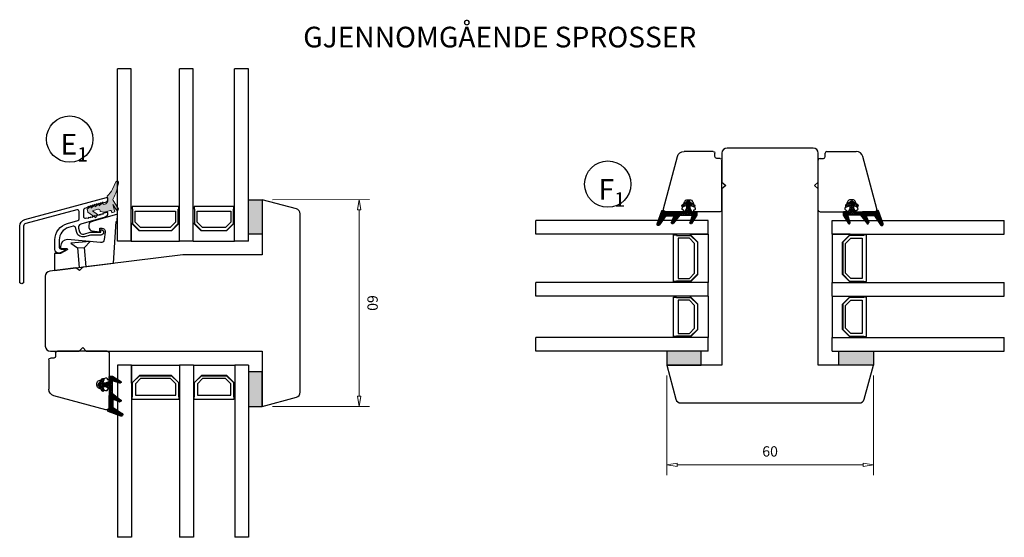
# Model space of a CAD drawing. Units: millimetres. Extents: x -1188 to -474, y -78 to 445.
# Drawn here: x -760 to -474, y -40 to 110 of the extents above; entities that cross this region are included whole.
import ezdxf

# ---------------------------------------------------------------- set-up
doc = ezdxf.new("R2010")
doc.units = ezdxf.units.MM
doc.linetypes.add('AIG_MITTE_2', pattern=[8, 5, -1, 1, -1])
doc.linetypes.add('GEN7A', pattern=[7.5, 5, -1.25, 0, -1.25])
for name, color, linetype, lineweight in [('Dimensjon', 1, 'Continuous', 13), ('Mittellinie', 4, 'GEN7A', 25), ('Schraffur', 1, 'Continuous', 13)]:
    doc.layers.add(name, color=color, linetype=linetype, lineweight=lineweight)
doc.layers.add('Tekst', color=7, linetype='Continuous')
doc.styles.add('Natre', font='verdana.ttf', dxfattribs={"height": 2})
doc.dimstyles.new('Product', dxfattribs={"dimscale": 2, "dimtxt": 1.5, "dimasz": 1.5, "dimexe": 1.5, "dimexo": 1.5, "dimgap": 1, "dimtad": 1, "dimtxsty": 'Standard', "dimblk": 'CLOSEDBLANK', "dimcen": 1.5, "dimclrd": 256, "dimclre": 256, "dimclrt": 3, "dimadec": 1, "dimazin": 0, "dimtfac": 1, "dimtmove": 0, "dimatfit": 3, "dimfxl": 1, "dimlwd": -1, "dimlwe": -1, "dimarcsym": 0})
pattern_1 = [(0, (-452.7210022642888, -93.24461064514827), (0, 0.137481532885), [0.079375, -0.15875]), (120, (-452.7210022642888, -93.24461064514827), (-0.1190625000296357, -0.06874076644249996), [0.07937499999999979, -0.1587499999999996]), (59.99999999999999, (-452.6416272642888, -93.24461064514827), (-0.1190625000296357, 0.0687407664425), [0.079375, -0.15875])]

# ---------------------------------------------------------------- blocks, each defined once
blk = doc.blocks.new('_ClosedBlank')
at = {"color": 0, "linetype": 'ByBlock', "lineweight": -2}
for p, q in [((-1, 0.1666666666666667), (0, 0)), ((-1, 0.1666666666666667), (-1, -0.1666666666666667)), ((0, 0), (-1, -0.1666666666666667))]:
    blk.add_line(p, q, dxfattribs=at)
blk = doc.blocks.new('*D27')
at = {"layer": 'Defpoints', "color": 0, "transparency": 16777216}
for p in [(-572.3250075922389, 9.705024353945078), (-512.324724620955, 9.705024353945078), (-512.324724620955, -19.24683256357605)]:
    blk.add_point(p, dxfattribs=at)
at = {"layer": 'Dimensjon', "transparency": 16777216}
for p, q in [((-572.3250075922389, 6.705024353945078), (-572.3250075922389, -22.24683256357605)), ((-512.324724620955, 6.705024353945078), (-512.324724620955, -22.24683256357605)), ((-569.3250075922389, -19.24683256357605), (-515.324724620955, -19.24683256357605))]:
    blk.add_line(p, q, dxfattribs=at)
at = {"layer": 'Dimensjon', "transparency": 16777216, "xscale": 3, "yscale": 3, "zscale": 3, "rotation": 180}
blk.add_blockref('_ClosedBlank', (-572.3250075922389, -19.24683256357605), dxfattribs=at)
at = {"layer": 'Dimensjon', "transparency": 16777216, "xscale": 3, "yscale": 3, "zscale": 3}
blk.add_blockref('_ClosedBlank', (-512.324724620955, -19.24683256357605), dxfattribs=at)
at = {"layer": 'Dimensjon', "color": 3, "transparency": 16777216, "insert": (-542.3248661065969, -15.74683256357605), "char_height": 3, "attachment_point": 5}
blk.add_mtext('60', dxfattribs=at)
blk = doc.blocks.new('*D28')
at = {"layer": 'Defpoints', "color": 0, "transparency": 16777216}
for p in [(-689.7792599881874, 57.70516646408383), (-689.7528826552318, -2.295117122077158), (-661.6093126604484, -2.282744641949765)]:
    blk.add_point(p, dxfattribs=at)
at = {"layer": 'Dimensjon', "transparency": 16777216}
for p, q in [((-686.7792602780862, 57.70648532437065), (-658.6356902833026, 57.71885780449804)), ((-661.6343711331169, 54.71753923410999), (-661.6106315207352, 0.7172550681514775)), ((-686.7528829451306, -2.29379826179034), (-658.6093129503471, -2.281425781662947))]:
    blk.add_line(p, q, dxfattribs=at)
at = {"layer": 'Dimensjon', "transparency": 16777216, "xscale": 3, "yscale": 3, "zscale": 3}
for p, rotation in [((-661.6356899934038, 57.71753894421123), 90.02518837687872), ((-661.6093126604484, -2.282744641949765), 270.0251883768787)]:
    blk.add_blockref('_ClosedBlank', p, dxfattribs=dict(at, rotation=rotation))
at = {"layer": 'Dimensjon', "color": 3, "transparency": 16777216, "insert": (-658.1225016651414, 27.71893582146533), "char_height": 3, "attachment_point": 5, "rotation": 270.0251883768787}
blk.add_mtext('60', dxfattribs=at)
blk = doc.blocks.new('NAT glasspakning V2')
at = {"layer": 'Schraffur'}
h = blk.add_hatch(dxfattribs=at)
h.set_pattern_fill('LINE', color=0, scale=0.125, angle=45)
h.set_pattern_definition([(45, (2896.113891664709, 1455.502121721086), (-0.2806330037834111, 0.2806330037834111), [])])
h.paths.add_polyline_path([(0.2927623197624598, 7.575818967378609), (3.553442982047727, 8.762609671897735, -0.8836336584480886), (3.714025541813044, 8.448401022535563), (1.199999999999818, 6.743690669656644), (1.199999999999818, 6.562457863868303), (3.824489146754331, 8.342071374184115, 0.8836336584481241), (3.463191942670164, 9.049014311695373), (-0.2247809603345559, 7.706701950221714, 0.6342132550438524), (-0.2527271611597826, 7.345950636428597, -0.2694943368470215), (-0.0001713284432298678, 6.911528463608875), (0, 3.070393540889199), (0.1499999999996362, 2.983791000510791), (0.1499999999996362, 6.887374458047816), (0.1500000000000909, 7.38418429420858, -0.3315419706921578)])
h = blk.add_hatch(dxfattribs=at)
h.set_pattern_fill('HEX', color=0, scale=0.025)
h.set_pattern_definition([(0, (2896.113891664709, 1455.502121721086), (0, 0.137481532885), [0.079375, -0.15875]), (120, (2896.113891664709, 1455.502121721086), (-0.1190625000296357, -0.06874076644249996), [0.07937499999999992, -0.1587499999999998]), (59.99999999999999, (2896.193266664709, 1455.502121721086), (-0.1190625000296357, 0.0687407664425), [0.079375, -0.15875])])
edge = h.paths.add_edge_path()
edge.add_line((1.199999999999818, 6.562457863868303), (1.199999999999818, 4.438982465160052))
edge.add_arc((1.399999999999826, 4.438982465160041), 0.2000000000000077, 179.9999999999969, 292.9888183560299)
edge.add_line((1.47811029570812, 4.254866247231348), (3.01330698251013, 4.906165022133109))
edge.add_arc((3.15000000000003, 4.583961640758022), 0.3500000000000484, 90.00000000006452, 112.98881835609589, ccw=False)
edge.add_line((3.149999999999636, 4.933961640758071), (3.314130361329717, 4.698247355043804))
edge.add_arc((3.149999999999861, 4.583961640758162), 0.2000000000001211, -52.50000000005002, 34.8499045789971, ccw=False)
edge.add_line((3.27175228580154, 4.425290972699713), (0.8593931286532097, 2.574222686721669))
edge.add_line((0.8593931286532097, 2.574222686721669), (0.1499999999996362, 2.983791000510791))
edge.add_line((0.1499999999996362, 2.983791000510791), (0.1499999999996362, 6.887374458047816))
edge.add_line((0.1499999999996362, 6.887374458047816), (0.1499999999996362, 2.983791000510791))
edge.add_line((0.1499999999996362, 2.983791000510791), (0.1499999999996362, 6.887374458047816))
edge.add_line((0.1499999999996362, 6.887374458047816), (0.1499999999996362, 7.384184294208353))
edge.add_arc((0.3499999999996793, 7.384184294208332), 0.2000000000000431, 106.6298981323321, 179.9999999999939, ccw=False)
edge.add_line((0.2927623197624598, 7.575818967378609), (3.553442982047272, 8.762609671897735))
edge.add_arc((3.6142488443522, 8.595546938245015), 0.1777844477623552, -55.859590611618614, 110.000000000059, ccw=False)
edge.add_line((3.714025541813044, 8.448401022535563), (1.199999999999818, 6.743690669656644))
edge.add_line((1.199999999999818, 6.743690669656644), (1.199999999999818, 6.562457863868303))
h = blk.add_hatch(dxfattribs=at)
h.set_pattern_fill('LINE', color=0, scale=0.125, angle=45)
h.set_pattern_definition([(45, (2895.613891664709, 1455.502121721086), (-0.2806330037834111, 0.2806330037834111), [])])
h.paths.add_polyline_path([(3.271752285801677, 4.425290972699818, 0.4007303830517657), (3.314130361329476, 4.698247355044151), (3.149999999999636, 4.933961640758071, 0.1006454216058552), (3.013306982510498, 4.906165022133266), (1.478110295708123, 4.254866247231349, -0.537256508649989), (1.199999999999818, 4.438982465160041), (1.199999999999818, 6.562457863868303), (1.199999999999818, 6.743690669656644), (3.714025541812885, 8.448401022535457, 0.8836336584481218), (3.553442982047442, 8.762609671897797), (0.2927623197624558, 7.575818967378608, 0.331541970692603), (0.1499999999996362, 7.384184294208333), (0.1499999999996362, 6.887374458047816), (0.1499999999996362, 2.983791000510791), (0.8593931286532097, 2.574222686721669)])
h = blk.add_hatch(dxfattribs=at)
h.set_pattern_fill('NET', color=0, scale=0.125, angle=45)
h.set_pattern_definition([(44.99999999999999, (1.898884465964329, -21.5815398359473), (-0.280633003783411, 0.2806330037834111), []), (135, (1.898884465964329, -21.5815398359473), (-0.2806330037834111, -0.280633003783411), [])])
h.paths.add_polyline_path([(0, 1), (-1, 0.5), (-2.800000000000291, 0.5, 0.4142135623730945), (-3.100000000000363, 0.1999999999999269), (-3.100000000000364, -0.1999999999999371, 0.4142135623730953), (-2.800000000000301, -0.5), (-1, -0.5), (-5.551115123125783e-17, -1.000000000000227), (-5.551115123125783e-17, -1.200000000000045), (1, -1.200000000000045), (1, 2.493043271699662), (0, 3.070393540889199)])
h.paths.add_polyline_path([(0.25, 0, -1), (-0.25, 0, -1)], flags=16)
h = blk.add_hatch(dxfattribs=at)
h.set_pattern_fill('LINE', color=0, scale=0.125, angle=45)
h.set_pattern_definition([(45, (2908.100827325969, 1452.954364556066), (-0.2806330037834111, 0.2806330037834111), [])])
edge = h.paths.add_edge_path()
edge.add_line((-2.800000000000182, 0.5), (-1.856366407570931, 0.5))
edge.add_line((-1.856366407570931, 0.5), (-1.460835868281265, 1.485707386826562))
edge.add_arc((-1.739257195843355, 1.597428308585078), 0.3000000000000151, 338.1361024669955, 507.3095145744638)
edge.add_line((-1.991737340743839, 1.759458479945351), (-2.800000000000182, 0.5))
edge = h.paths.add_edge_path()
edge.add_line((-1.460178096649997, -1.486732345791552), (-1.856119916790249, -0.5))
edge.add_line((-1.856119916790249, -0.5), (-2.800000000000182, -0.5))
edge.add_line((-2.800000000000182, -0.5), (-1.991079569112571, -1.760483438910342))
edge.add_arc((-1.738599424212087, -1.598453267550069), 0.300000000000015, 212.690485425536, 381.8638975330047)
h = blk.add_hatch(dxfattribs=at)
h.set_pattern_fill('DOTS', color=0, scale=0.025)
h.set_pattern_definition([(0, (-11.27480590742971, -12.13537779790727), (0.01984375, 0.0396875), [0, -0.0396875])])
h.paths.add_polyline_path([(-0.25, 0, 1), (0.25, 0, 1)])
h = blk.add_hatch(dxfattribs=at)
h.set_pattern_fill('HEX', color=0, scale=0.025)
h.set_pattern_definition([(0, (2896.113891664709, 1455.819207478379), (0, 0.137481532885), [0.079375, -0.15875]), (120, (2896.113891664709, 1455.819207478379), (-0.1190625000296357, -0.06874076644249996), [0.07937499999999988, -0.1587499999999998]), (59.99999999999999, (2896.193266664709, 1455.819207478379), (-0.1190625000296357, 0.0687407664425), [0.079375, -0.15875])])
edge = h.paths.add_edge_path()
edge.add_line((3.106757696025397, -0.5110834352992697), (1, -1.200000000000045))
edge.add_line((1, -1.200000000000045), (4.547473508864641e-13, -1.200000000000045))
edge.add_line((4.547473508864641e-13, -1.200000000000045), (0, -2.30291424270672))
edge.add_arc((0.1999999999999318, -2.302914242706834), 0.1999999999999318, 179.9999999999674, 269.9999999999674)
edge.add_line((0.1999999999998181, -2.502914242706765), (1, -2.502914242706765))
edge.add_line((1, -2.502914242706765), (1, -2.326767629725964))
edge.add_line((1, -2.326767629725964), (3.278637757066463, -0.9239597846521974))
edge.add_arc((3.199999999999693, -0.796225282016767), 0.1500000000000436, 301.6178826422994, 389.9999999999744)
edge.add_line((3.32990381056743, -0.7212252820168032), (3.199999999999818, -0.4962252820168942))
edge.add_arc((3.199999999999875, -0.7962252820171015), 0.3000000000002073, 90.00000000001087, 108.1079117649647)
h = blk.add_hatch(dxfattribs=at)
h.set_pattern_fill('LINE', color=0, scale=0.125, angle=45)
h.set_pattern_definition([(44.99999999999999, (2.267460138559727, -21.27316246774899), (-0.280633003783411, 0.2806330037834111), [])])
h.paths.add_polyline_path([(1.399999999999636, -2.256660472756039), (1.399999999999636, -2.080513859775238), (3.278637757066463, -0.9239597846521974, 0.4059670021251617), (3.32990381056743, -0.7212252820168032), (3.199999999999818, -0.4962252820168942, -0.7561714091542576), (3.357275514133562, -1.051694287287546)])
h.paths.add_polyline_path([(1, -2.502914242706765), (1, -2.326767629725964), (1.399999999999636, -2.080513859775238), (1.399999999999636, -2.256660472756039)])
at = {"color": 0}
for p, q in [((1, 2.493043271699662), (0.8593931286532097, 2.574222686721669)), ((1, -0.9364254955080469), (1, -0.9923442914614498))]:
    blk.add_line(p, q, dxfattribs=at)
blk.add_lwpolyline([(0.1500000000000909, 7.384184294208353, -0.331541970692521), (0.2927623197624598, 7.575818967378609), (3.553442982047272, 8.762609671897508, -0.88363365844916), (3.714025541813044, 8.448401022535563), (1.199999999999818, 6.743690669656644), (1.199999999999818, 6.562457863868303), (3.824489146753876, 8.342071374183888, 0.8836336584488298), (3.46319194266971, 9.049014311695373), (-0.2247809603345559, 7.706701950221714, 0.63421325504384), (-0.2527271611597826, 7.345950636428597, -0.2694943368475394), (-0.0001713284432298678, 6.911528463607965), (0, 3.070393540889199), (0.1499999999996362, 2.983791000510791), (0.1499999999996362, 6.887374458047816), (0.1499999999996362, 7.384184294208353), (0.1499999999996362, 6.887374458047816)], format="xyb")
for points in [[(1.199999999999818, 6.562457863868303), (1.199999999999818, 4.438982465160052, 0.5372565086500029), (1.47811029570812, 4.254866247231348), (3.01330698251013, 4.906165022133109, -0.1006454216061433), (3.149999999999636, 4.933961640758071), (3.314130361329717, 4.698247355043804, -0.4007303830514045), (3.27175228580154, 4.425290972699713), (0.8593931286532097, 2.574222686721669), (0.1499999999996362, 2.983791000510791), (0.1499999999996362, 6.887374458047816), (0.1499999999996362, 2.983791000510791), (0.1499999999996362, 6.887374458047816), (0.1499999999996362, 7.384184294208353, -0.33154197069258), (0.2927623197624598, 7.575818967378609), (3.553442982047272, 8.762609671897735, -0.8836336584480908), (3.714025541813044, 8.448401022535563), (1.199999999999818, 6.743690669656644)], [(-2.800000000000182, 0.5), (-1.856366407570931, 0.5), (-1.460835868281265, 1.485707386826562, 0.9097179445977697), (-1.991737340743839, 1.759458479945351)], [(-1.460178096649997, -1.486732345791552), (-1.856119916790249, -0.5), (-2.800000000000182, -0.5), (-1.991079569112571, -1.760483438910342, 0.9097179445977729)], [(3.106757696025397, -0.5110834352992697), (1, -1.200000000000045), (4.547473508864641e-13, -1.200000000000045), (0, -2.30291424270672, 0.414213562373095), (0.1999999999998181, -2.502914242706765), (1, -2.502914242706765), (1, -2.326767629725964), (3.278637757066463, -0.9239597846521974, 0.4059670021251613), (3.32990381056743, -0.7212252820168032), (3.199999999999818, -0.4962252820168942, 0.07917549476640502)], [(3.32990381056743, -0.7212252820168032, -0.4059670021251613), (3.278637757066463, -0.9239597846521974), (1, -2.326767629725964), (1, -2.502914242706765), (3.357275514133562, -1.051694287287546, 0.7561714091542575), (3.199999999999818, -0.4962252820168942)]]:
    blk.add_lwpolyline(points, format="xyb", close=True, dxfattribs=at)
at = {"color": 0, "linetype": 'Continuous'}
blk.add_lwpolyline([(-3.100000000000364, -0.2000000000000455), (-3.100000000000364, 0.2000000000000455, -0.4142135623730853), (-2.800000000000182, 0.5), (-1, 0.5), (0, 1), (0, 3.070393540889199), (0.1499999999996362, 2.983791000510791), (0, 3.070393540889199), (1, 2.493043271699662), (0, 3.070393540889199), (0.1499999999996362, 2.983791000510791), (0.8593931286532097, 2.574222686721669), (1, 2.493043271699662), (1, -1.200000000000045), (0, -1.200000000000045), (0, -1.000000000000227), (-1, -0.5), (-2.800000000000182, -0.5, -0.4142135623731061)], format="xyb", close=True, dxfattribs=at)
at = {"color": 0}
blk.add_lwpolyline([(0.8593931286532097, 2.574222686721669), (3.27175228580154, 4.425290972699713, 0.4007303830513981), (3.314130361329717, 4.698247355043804, -0.4007303830513921), (3.27175228580154, 4.425290972699713), (0.8593931286532097, 2.574222686721669), (1, 2.493043271699662), (3.363066500152854, 4.306287971656047, 0.7165898660956425), (3.149999999999636, 4.933961640758071), (3.314130361329717, 4.698247355043804)], format="xyb", dxfattribs=at)
at = {"color": 0, "linetype": 'Continuous'}
blk.add_circle((0, 0), 0.25, dxfattribs=at)
at = {"layer": 'Mittellinie', "color": 0, "linetype": 'AIG_MITTE_2'}
blk.add_line((-3.496889802766855, -0.001546732449924093), (0.4137957455050127, -0.001546732449924093), dxfattribs=at)
blk = doc.blocks.new('50.0811')
at = {"color": 7, "linetype": 'Continuous', "lineweight": 25}
for p, q in [((8.225072936981064, 8.397098236726265), (-6.911388767988342, 4.341292732404213)), ((9.106245653598648, 2.550977819608192), (9.106245653598648, 7.720950596974831)), ((8.203641341894013, 2.937819414781075), (6.264225410192353, 2.23192905728672)), ((-8.393756283552307, -6.0767945116296), (-8.393756283552307, 2.409446590589027)), ((5.606246011226517, 1.292239480660896), (5.606246011226517, 0.8097175294623185)), ((8.606244640319687, 2.450976126836281), (8.606244640319687, 2.655911796735268)), ((9.006247686117035, 2.450976126836281), (8.606244640319687, 2.450976126836281)), ((6.264225410192353, -0.1299794977441024), (8.203641341894013, -0.8358624046578598)), ((8.606244640319687, -0.3490191167130661), (9.006247686117035, -0.3490191167130661)), ((8.606244640319687, -0.5539547866120529), (8.606244640319687, -0.3490191167130661)), ((9.106245653598648, -8.076791114164848), (9.106245653598648, -0.4490208094849777)), ((-6.893753243715423, -6.576788074327965), (-7.893755270273346, -6.576788074327965)), ((-6.393752230436462, -8.076791114164848), (-6.393752230436462, -7.076789087606926)), ((-1.393753273517746, -8.57679212744381), (-5.893751217157501, -8.57679212744381)), ((4.106246696679932, -8.57679212744381), (-1.393753273517746, -8.57679212744381)), ((8.606244640319687, -8.57679212744381), (4.106246696679932, -8.57679212744381))]:
    blk.add_line(p, q, dxfattribs=at)
for centre, radius, start, end in [((8.406246398656634, 7.720951184450882), 0.7000000000001162, 0, 104.9999999999992), ((-6.393753601343292, 2.409444101937424), 2.000000000000032, 104.9999999999992, 180), ((8.306246398679093, 2.655913858044755), 0.3000000000006082, 0, 110.0000000000052), ((6.606246398917222, 1.292240018784128), 1.000000000340407, 110.0000000000022, 180), ((6.606246398917222, 0.8097167084848707), 1.000000000340449, 180, 250.0000000000009), ((9.006246398656344, 2.550978363117679), 0.1000000000003922, 270, 0), ((8.306246398679093, -0.5539571307757569), 0.3000000000006487, 250.0000000000009, 0), ((9.006246398656344, -0.4490216365690003), 0.1000000000003638, 0, 90), ((-7.89375360134332, -6.076791054560317), 0.4999999999999716, 180, 270), ((-6.893753601343263, -7.076791054560204), 0.4999999999999716, 0, 90), ((-5.89375360134332, -8.076791054560204), 0.4999999999999716, 180, 270), ((8.606246398656765, -8.076791054560204), 0.4999999999999716, 270, 0)]:
    blk.add_arc(centre, radius, start, end, dxfattribs=at)

msp = doc.modelspace()

# ---------------------------------------------------------------- hatches: boundary and pattern name
at = {"layer": 'Schraffur'}
h = msp.add_hatch(dxfattribs=at)
h.set_pattern_fill('HEX', color=32, scale=0.025)
h.set_pattern_definition([(0, (41.62296975850188, 24.60719870485968), (0, 0.137481532885), [0.079375, -0.15875]), (120, (41.62296975850188, 24.60719870485968), (-0.1190625000296357, -0.06874076644249996), [0.07937499999999985, -0.1587499999999997]), (59.99999999999999, (41.70234475850191, 24.60719870485968), (-0.1190625000296357, 0.0687407664425), [0.079375, -0.15875])])
edge = h.paths.add_edge_path()
edge.add_arc((-735.7507997635328, 57.5916691434411), 1.200592546042925, -73.97528532932819, 16.024717448433705, ccw=False)
edge.add_line((-735.4193738228149, 56.43772837050986), (-735.995373822814, 56.2707283705104))
edge.add_line((-735.995373822814, 56.2707283705104), (-736.1333738228149, 56.75172837051016))
edge.add_line((-736.1333738228149, 56.75172837051016), (-737.1493738228145, 55.94072837051047))
edge.add_line((-737.1493738228145, 55.94072837051047), (-737.2873738228135, 56.42072837051003))
edge.add_line((-737.2873738228135, 56.42072837051003), (-738.3033738228149, 55.60972837051034))
edge.add_line((-738.3033738228149, 55.60972837051034), (-738.441373822814, 56.0897283705099))
edge.add_line((-738.441373822814, 56.0897283705099), (-739.455373822815, 55.27872837051021))
edge.add_line((-739.455373822815, 55.27872837051021), (-739.593373822814, 55.75972837050998))
edge.add_line((-739.593373822814, 55.75972837050998), (-740.6093738228136, 54.94872837051028))
edge.add_line((-740.6093738228136, 54.94872837051028), (-740.361373822814, 54.0827283705103))
edge.add_line((-740.361373822814, 54.0827283705103), (-738.1213738228142, 52.43672837050966))
edge.add_line((-738.1213738228142, 52.43672837050966), (-737.5833738228138, 53.40672837051082))
edge.add_line((-737.5833738228138, 53.40672837051082), (-739.0253738228147, 54.46672837051031))
edge.add_line((-739.0253738228147, 54.46672837051031), (-737.4780373530501, 54.91164885543824))
edge.add_arc((-737.3401347447314, 54.43104208205767), 0.5000000000004108, 16.01000277787091, 106.01000555566219, ccw=False)
edge.add_line((-736.8595279646651, 54.56894466707584), (-736.8593738228136, 54.56672837051067))
edge.add_line((-736.8593738228136, 54.56672837051067), (-736.7753738228147, 54.27872837051021))
edge.add_line((-736.7753738228147, 54.27872837051021), (-735.5813738228134, 54.10172837051053))
edge.add_line((-735.5813738228134, 54.10172837051053), (-733.9473738228152, 54.57072837050967))
edge.add_line((-733.9473738228152, 54.57072837050967), (-733.9474858813845, 54.57222812256353))
edge.add_arc((-733.8647443163931, 54.28386405853428), 0.3000000000011782, 16.01000277785772, 106.01000555565179, ccw=False)
edge.add_line((-733.5763802483524, 54.36660560954536), (-733.575373822814, 54.36472837051136))
edge.add_line((-733.575373822814, 54.36472837051136), (-733.4393738228135, 53.88472837050998))
edge.add_line((-733.4393738228135, 53.88472837050998), (-732.5733738228136, 54.13272837051139))
edge.add_line((-732.5733738228136, 54.13272837051139), (-733.1893738228135, 56.28072837051062))
edge.add_line((-733.1893738228135, 56.28072837051062), (-732.0908086530434, 54.64343789132639))
edge.add_arc((-731.8971913020886, 54.99325503311874), 0.3998246006469958, 241.0362791084453, 416.0363596639407)
edge.add_line((-731.6738226170218, 55.32486646509008), (-733.0870938495317, 57.47563648679082))
edge.add_arc((-732.7697317647657, 57.71911375447121), 0.399999840905174, 141.446510161963, 217.4950879397429, ccw=False)
edge.add_arc((-740.5297186815146, 62.59036793402453), 8.764868277661181, 328.1749364342386, 343.7320144453041)
edge.add_line((-732.1157784913047, 60.13506216888621), (-732.1164859554154, 60.13272837051139))
edge.add_line((-732.1164859554154, 60.13272837051139), (-731.5299689747534, 62.49672837051097))
edge.add_line((-731.5299689747534, 62.49672837051097), (-731.5302536487924, 62.49813602866291))
edge.add_arc((-731.8866485810328, 62.67974729558469), 0.399999999999453, 332.9975777778121, 511.8304777778206)
edge.add_line((-732.2392704589819, 62.86858005543129), (-732.2379689747521, 62.86672837050995))
edge.add_line((-732.2379689747521, 62.86672837050995), (-733.208485955416, 60.73972837051136))
edge.add_line((-733.208485955416, 60.73972837051136), (-733.209065085346, 60.74083286474982))
edge.add_arc((-740.5873149489855, 64.87618107908898), 8.458113022662626, 313.0140981476735, 330.73032001980073, ccw=False)
edge.add_line((-734.8173738228123, 58.69172837051158), (-734.5973738228148, 57.92072837051003))
h = msp.add_hatch(dxfattribs=at)
h.set_pattern_fill('HEX', color=32, scale=0.025)
h.set_pattern_definition([(0, (-508.4777089308033, 25.83524486315349), (0, 0.137481532885), [0.079375, -0.15875]), (120, (-508.4777089308033, 25.83524486315349), (-0.1190625000296357, -0.06874076644249996), [0.07937499999999982, -0.1587499999999996]), (59.99999999999999, (-508.3983339308032, 25.83524486315349), (-0.1190625000296357, 0.0687407664425), [0.079375, -0.15875])])
h.paths.add_polyline_path([(-689.7792599881874, 47.70516646408385), (-693.7792599881874, 47.70516646408385), (-693.7792599881874, 57.70516646408385), (-689.7792599881874, 57.70516646408385)])
h = msp.add_hatch(dxfattribs=at)
h.set_pattern_fill('HEX', color=32, scale=0.025)
h.set_pattern_definition(pattern_1)
h.paths.add_polyline_path([(-562.3250075922389, 9.705024353945078), (-562.3250075922389, 13.70502435394508), (-572.3250075922389, 13.70502435394508), (-572.3250075922389, 9.705024353945078)])
h = msp.add_hatch(dxfattribs=at)
h.set_pattern_fill('HEX', color=32, scale=0.025)
h.set_pattern_definition(pattern_1)
h.paths.add_polyline_path([(-522.324724620955, 9.705024353945078), (-522.324724620955, 13.70502435394508), (-512.324724620955, 13.70502435394508), (-512.324724620955, 9.705024353945078)])
h = msp.add_hatch(dxfattribs=at)
h.set_pattern_fill('HEX', color=32, scale=0.025)
h.set_pattern_definition([(0, (-508.451331597848, -230.942297869844), (0, 0.137481532885), [0.079375, -0.15875]), (120, (-508.451331597848, -230.942297869844), (-0.1190625000296357, -0.06874076644249996), [0.0793749999999998, -0.1587499999999996]), (59.99999999999999, (-508.371956597848, -230.942297869844), (-0.1190625000296357, 0.0687407664425), [0.079375, -0.15875])])
h.paths.add_polyline_path([(-689.7528826552322, 7.704882877922842), (-693.7528826552322, 7.704882877922842), (-693.7528826552322, -2.295117122077158), (-689.7528826552322, -2.295117122077158)])

# ---------------------------------------------------------------- linework, layer by layer
at = {"color": 7, "linetype": 'Continuous', "lineweight": 25}
for p, q in [((-727.7792599881874, 95.70502444042279), (-731.7792599881874, 95.70502444042279)), ((-731.7792599881874, 45.70502444042276), (-731.7792599881874, 95.70502444042279)), ((-727.7792599881874, 45.70502444042276), (-727.7792599881874, 95.70502444042279)), ((-713.7792599881874, 45.70502444042276), (-713.7792599881874, 95.70502444042279)), ((-709.7792599881874, 95.70502444042279), (-713.7792599881874, 95.70502444042279)), ((-709.7792599881874, 45.70502444042276), (-709.7792599881874, 95.70502444042279)), ((-697.7792599881874, 45.70502444042276), (-697.7792599881874, 95.70502444042279)), ((-693.7792599881874, 95.70502444042279), (-697.7792599881874, 95.70502444042279)), ((-693.7792599881874, 45.70502444042276), (-693.7792599881874, 95.70502444042279)), ((-727.5292599881874, 55.70502444042231), (-727.5292599881874, 54.90502444042241)), ((-714.0292599881874, 55.70502444042231), (-727.5292599881874, 55.70502444042231)), ((-727.5292599881874, 54.90502444042241), (-727.4292599881875, 54.90502444042241)), ((-727.4292599881875, 54.90502444042241), (-727.4292599881875, 50.80502444042222)), ((-726.6292599881873, 51.13639529032085), (-726.6292599881873, 54.40502444042224)), ((-726.6292599881873, 54.40502444042224), (-714.9292599881875, 54.40502444042224)), ((-714.9292599881875, 54.40502444042224), (-714.9292599881875, 51.13639529032085)), ((-714.1292599881873, 54.90502444042241), (-714.0292599881874, 54.90502444042241)), ((-714.1292599881873, 50.80502444042199), (-714.1292599881873, 54.90502444042241)), ((-714.0292599881874, 54.90502444042241), (-714.0292599881874, 55.70502444042231)), ((-709.5292599881874, 55.70502444042231), (-709.5292599881874, 54.90502444042241)), ((-698.0292599881874, 55.70502444042231), (-709.5292599881874, 55.70502444042231)), ((-709.5292599881874, 54.90502444042241), (-709.4292599881875, 54.90502444042241)), ((-709.4292599881875, 54.90502444042241), (-709.4292599881875, 50.80502444042222)), ((-708.6292599881873, 51.13639529032085), (-708.6292599881873, 54.40502444042224)), ((-708.6292599881873, 54.40502444042224), (-698.9292599881875, 54.40502444042224)), ((-698.9292599881875, 54.40502444042224), (-698.9292599881875, 51.13639529032085)), ((-698.1292599881873, 54.90502444042241), (-698.0292599881874, 54.90502444042241)), ((-698.1292599881873, 50.80502444042199), (-698.1292599881873, 54.90502444042241)), ((-698.0292599881874, 54.90502444042241), (-698.0292599881874, 55.70502444042231)), ((-610.3248655922397, 47.70502435394508), (-610.3248655922397, 51.70502435394508)), ((-560.3248655922397, 51.70502435394508), (-610.3248655922397, 51.70502435394508)), ((-560.3248655922397, 47.70502435394508), (-560.3248655922397, 51.70502435394508)), ((-524.3248666209541, 51.70502435394508), (-474.3248666209541, 51.70502435394508)), ((-524.3248666209541, 47.70502435394508), (-524.3248666209541, 51.70502435394508)), ((-474.3248666209541, 47.70502435394508), (-474.3248666209541, 51.70502435394508)), ((-727.6792599881875, 50.92928850913424), (-727.7792599881874, 50.92928850913424)), ((-727.7792599881874, 50.92928850913424), (-727.7792599881874, 45.70502444042299)), ((-725.4549959194766, 48.70502444042333), (-727.6792599881875, 50.92928850913424)), ((-727.4292599881875, 50.80502444042222), (-725.4292599881875, 48.80502444042244)), ((-725.0978891382889, 49.60502444042234), (-726.6292599881873, 51.13639529032085)), ((-716.1035240568982, 48.70502444042333), (-725.4549959194766, 48.70502444042333)), ((-725.4292599881875, 48.80502444042244), (-716.1292599881873, 48.80502444042244)), ((-716.4606308380859, 49.60502444042234), (-725.0978891382889, 49.60502444042234)), ((-714.9292599881875, 51.13639529032085), (-716.4606308380859, 49.60502444042234)), ((-716.1292599881873, 48.80502444042244), (-714.1292599881873, 50.80502444042199)), ((-713.8792599881873, 50.92928850913424), (-716.1035240568982, 48.70502444042333)), ((-713.7792599881874, 50.92928850913424), (-713.8792599881873, 50.92928850913424)), ((-713.7792599881874, 45.70502444042344), (-713.7792599881874, 50.92928850913424)), ((-709.6792599881875, 50.92928850913424), (-709.7792599881874, 50.92928850913424)), ((-707.4549959194766, 48.70502444042333), (-709.6792599881875, 50.92928850913424)), ((-709.4292599881875, 50.80502444042222), (-707.4292599881875, 48.80502444042244)), ((-707.0978891382889, 49.60502444042234), (-708.6292599881873, 51.13639529032085)), ((-700.1035240568982, 48.70502444042333), (-707.4549959194766, 48.70502444042333)), ((-707.4292599881875, 48.80502444042244), (-700.1292599881873, 48.80502444042244)), ((-700.4606308380859, 49.60502444042234), (-707.0978891382889, 49.60502444042234)), ((-698.9292599881875, 51.13639529032085), (-700.4606308380859, 49.60502444042234)), ((-700.1292599881873, 48.80502444042244), (-698.1292599881873, 50.80502444042199)), ((-697.8792599881873, 50.92928850913424), (-700.1035240568982, 48.70502444042333)), ((-697.7792599881874, 50.92928850913424), (-697.8792599881873, 50.92928850913424)), ((-697.7792599881874, 45.70502444042344), (-697.7792599881874, 50.92928850913424)), ((-560.3248655922397, 47.70502435394508), (-610.3248655922397, 47.70502435394508)), ((-570.3248655922392, 47.45502435394508), (-569.5248655922395, 47.45502435394508)), ((-570.3248655922392, 33.95502435394508), (-570.3248655922392, 47.45502435394508)), ((-569.5248655922395, 47.45502435394508), (-569.5248655922395, 47.35502435394517)), ((-569.5248655922395, 47.35502435394517), (-565.4248655922391, 47.35502435394517)), ((-565.7562364421377, 46.55502435394499), (-569.0248655922395, 46.55502435394499)), ((-569.0248655922395, 46.55502435394499), (-569.0248655922395, 34.85502435394517)), ((-564.2248655922393, 45.02365350404659), (-565.7562364421377, 46.55502435394499)), ((-565.5491296609515, 47.60502435394517), (-565.5491296609515, 47.70502435394508)), ((-565.5491296609515, 47.70502435394508), (-560.3248655922401, 47.70502435394508)), ((-563.3248655922406, 45.38076028523426), (-565.5491296609515, 47.60502435394517)), ((-565.4248655922391, 47.35502435394517), (-563.4248655922396, 45.35502435394517)), ((-560.3248655922401, 47.70502435394508), (-560.3248655922406, 33.70502435394508)), ((-524.3248666209537, 47.70502435394508), (-524.3248666209532, 33.70502435394508)), ((-519.1006025522423, 47.70502435394508), (-524.3248666209537, 47.70502435394508)), ((-524.3248666209541, 47.70502435394508), (-474.3248666209541, 47.70502435394508)), ((-521.3248666209532, 45.38076028523426), (-519.1006025522423, 47.60502435394517)), ((-519.2248666209547, 47.35502435394517), (-521.2248666209542, 45.35502435394517)), ((-520.4248666209545, 45.02365350404659), (-518.8934957710561, 46.55502435394499)), ((-515.1248666209543, 47.35502435394517), (-519.2248666209547, 47.35502435394517)), ((-519.1006025522423, 47.60502435394517), (-519.1006025522423, 47.70502435394508)), ((-518.8934957710561, 46.55502435394499), (-515.6248666209543, 46.55502435394499)), ((-515.6248666209543, 46.55502435394499), (-515.6248666209543, 34.85502435394517)), ((-515.1248666209543, 47.45502435394508), (-515.1248666209543, 47.35502435394517)), ((-514.3248666209546, 47.45502435394508), (-515.1248666209543, 47.45502435394508)), ((-514.3248666209546, 33.95502435394508), (-514.3248666209546, 47.45502435394508)), ((-727.7792599881874, 45.70502444042276), (-731.7792599881874, 45.70502444042276)), ((-727.7792599881874, 45.70502444042299), (-713.7792599881874, 45.70502444042344)), ((-709.7792599881874, 45.70502444042276), (-713.7792599881874, 45.70502444042276)), ((-709.7792599881874, 45.70502444042299), (-697.7792599881874, 45.70502444042344)), ((-693.7792599881874, 45.70502444042276), (-697.7792599881874, 45.70502444042276)), ((-564.2248655922393, 36.38639520384356), (-564.2248655922393, 45.02365350404659)), ((-563.4248655922396, 45.35502435394517), (-563.4248655922396, 36.05502435394499)), ((-563.3248655922406, 36.0292884226559), (-563.3248655922406, 45.38076028523426)), ((-521.3248666209532, 36.0292884226559), (-521.3248666209532, 45.38076028523426)), ((-521.2248666209542, 45.35502435394517), (-521.2248666209542, 36.05502435394499)), ((-520.4248666209545, 36.38639520384356), (-520.4248666209545, 45.02365350404659)), ((-569.0248655922395, 34.85502435394517), (-565.7562364421377, 34.85502435394517)), ((-565.7562364421377, 34.85502435394517), (-564.2248655922393, 36.38639520384356)), ((-565.5491296609515, 33.80502435394499), (-563.3248655922406, 36.0292884226559)), ((-563.4248655922396, 36.05502435394499), (-565.4248655922391, 34.05502435394499)), ((-519.1006025522423, 33.80502435394499), (-521.3248666209532, 36.0292884226559)), ((-521.2248666209542, 36.05502435394499), (-519.2248666209547, 34.05502435394499)), ((-518.8934957710561, 34.85502435394517), (-520.4248666209545, 36.38639520384356)), ((-515.6248666209543, 34.85502435394517), (-518.8934957710561, 34.85502435394517)), ((-560.3248655922397, 33.70502435394508), (-610.3248655922397, 33.70502435394508)), ((-610.3248655922397, 29.70502435394508), (-610.3248655922397, 33.70502435394508)), ((-569.5248655922395, 33.95502435394508), (-570.3248655922392, 33.95502435394508)), ((-569.5248655922395, 34.05502435394499), (-569.5248655922395, 33.95502435394508)), ((-565.4248655922391, 34.05502435394499), (-569.5248655922395, 34.05502435394499)), ((-565.5491296609515, 33.70502435394508), (-565.5491296609515, 33.80502435394499)), ((-560.3248655922406, 33.70502435394508), (-565.5491296609515, 33.70502435394508)), ((-560.3248655922397, 29.70502435394508), (-560.3248655922397, 33.70502435394508)), ((-524.3248666209532, 33.70502435394508), (-519.1006025522423, 33.70502435394508)), ((-524.3248666209541, 29.70502435394508), (-524.3248666209541, 33.70502435394508)), ((-524.3248666209541, 33.70502435394508), (-474.3248666209541, 33.70502435394508)), ((-519.2248666209547, 34.05502435394499), (-515.1248666209543, 34.05502435394499)), ((-519.1006025522423, 33.70502435394508), (-519.1006025522423, 33.80502435394499)), ((-515.1248666209543, 34.05502435394499), (-515.1248666209543, 33.95502435394508)), ((-515.1248666209543, 33.95502435394508), (-514.3248666209546, 33.95502435394508)), ((-474.3248666209541, 29.70502435394508), (-474.3248666209541, 33.70502435394508)), ((-560.3248655922397, 29.70502435394508), (-610.3248655922397, 29.70502435394508)), ((-570.3248655922392, 29.45502435394508), (-569.5248655922395, 29.45502435394508)), ((-570.3248655922392, 17.95502435394508), (-570.3248655922392, 29.45502435394508)), ((-569.5248655922395, 29.45502435394508), (-569.5248655922395, 29.35502435394517)), ((-569.5248655922395, 29.35502435394517), (-565.4248655922391, 29.35502435394517)), ((-565.5491296609515, 29.60502435394517), (-565.5491296609515, 29.70502435394508)), ((-563.3248655922406, 27.38076028523426), (-565.5491296609515, 29.60502435394517)), ((-565.4248655922391, 29.35502435394517), (-563.4248655922396, 27.35502435394517)), ((-560.3248655922401, 29.70502435394508), (-560.3248655922406, 17.70502435394508)), ((-524.3248666209541, 29.70502435394508), (-474.3248666209541, 29.70502435394508)), ((-524.3248666209537, 29.70502435394508), (-524.3248666209532, 17.70502435394508)), ((-521.3248666209532, 27.38076028523426), (-519.1006025522423, 29.60502435394517)), ((-519.2248666209547, 29.35502435394517), (-521.2248666209542, 27.35502435394517)), ((-515.1248666209543, 29.35502435394517), (-519.2248666209547, 29.35502435394517)), ((-519.1006025522423, 29.60502435394517), (-519.1006025522423, 29.70502435394508)), ((-515.1248666209543, 29.45502435394508), (-515.1248666209543, 29.35502435394517)), ((-514.3248666209546, 29.45502435394508), (-515.1248666209543, 29.45502435394508)), ((-514.3248666209546, 17.95502435394508), (-514.3248666209546, 29.45502435394508)), ((-565.7562364421377, 28.55502435394499), (-569.0248655922395, 28.55502435394499)), ((-569.0248655922395, 28.55502435394499), (-569.0248655922395, 18.85502435394517)), ((-564.2248655922393, 27.02365350404659), (-565.7562364421377, 28.55502435394499)), ((-564.2248655922393, 20.38639520384356), (-564.2248655922393, 27.02365350404659)), ((-563.4248655922396, 27.35502435394517), (-563.4248655922396, 20.05502435394499)), ((-563.3248655922406, 20.0292884226559), (-563.3248655922406, 27.38076028523426)), ((-521.3248666209532, 20.0292884226559), (-521.3248666209532, 27.38076028523426)), ((-521.2248666209542, 27.35502435394517), (-521.2248666209542, 20.05502435394499)), ((-520.4248666209545, 27.02365350404659), (-518.8934957710561, 28.55502435394499)), ((-520.4248666209545, 20.38639520384356), (-520.4248666209545, 27.02365350404659)), ((-518.8934957710561, 28.55502435394499), (-515.6248666209543, 28.55502435394499)), ((-515.6248666209543, 28.55502435394499), (-515.6248666209543, 18.85502435394517)), ((-565.7562364421377, 18.85502435394517), (-564.2248655922393, 20.38639520384356)), ((-565.5491296609515, 17.80502435394499), (-563.3248655922406, 20.0292884226559)), ((-563.4248655922396, 20.05502435394499), (-565.4248655922391, 18.05502435394499)), ((-519.1006025522423, 17.80502435394499), (-521.3248666209532, 20.0292884226559)), ((-521.2248666209542, 20.05502435394499), (-519.2248666209547, 18.05502435394499)), ((-518.8934957710561, 18.85502435394517), (-520.4248666209545, 20.38639520384356)), ((-560.3248655922397, 17.70502435394508), (-610.3248655922397, 17.70502435394508)), ((-610.3248655922397, 13.70502435394508), (-610.3248655922397, 17.70502435394508)), ((-569.5248655922395, 17.95502435394508), (-570.3248655922392, 17.95502435394508)), ((-569.5248655922395, 18.05502435394499), (-569.5248655922395, 17.95502435394508)), ((-565.4248655922391, 18.05502435394499), (-569.5248655922395, 18.05502435394499)), ((-569.0248655922395, 18.85502435394517), (-565.7562364421377, 18.85502435394517)), ((-565.5491296609515, 17.70502435394508), (-565.5491296609515, 17.80502435394499)), ((-560.3248655922406, 17.70502435394508), (-565.5491296609515, 17.70502435394508)), ((-560.3248655922397, 13.70502435394508), (-560.3248655922397, 17.70502435394508)), ((-524.3248666209532, 17.70502435394508), (-519.1006025522423, 17.70502435394508)), ((-524.3248666209541, 13.70502435394508), (-524.3248666209541, 17.70502435394508)), ((-524.3248666209541, 17.70502435394508), (-474.3248666209541, 17.70502435394508)), ((-519.2248666209547, 18.05502435394499), (-515.1248666209543, 18.05502435394499)), ((-519.1006025522423, 17.70502435394508), (-519.1006025522423, 17.80502435394499)), ((-515.6248666209543, 18.85502435394517), (-518.8934957710561, 18.85502435394517)), ((-515.1248666209543, 18.05502435394499), (-515.1248666209543, 17.95502435394508)), ((-515.1248666209543, 17.95502435394508), (-514.3248666209546, 17.95502435394508)), ((-474.3248666209541, 13.70502435394508), (-474.3248666209541, 17.70502435394508)), ((-560.3248655922397, 13.70502435394508), (-610.3248655922397, 13.70502435394508)), ((-524.3248666209541, 13.70502435394508), (-474.3248666209541, 13.70502435394508)), ((-731.7528826552322, 9.705024877921801), (-731.7528826552322, -40.2949751220782)), ((-727.7528826552322, 9.705024877921801), (-731.7528826552322, 9.705024877921801)), ((-727.7528826552322, 9.705024877921574), (-713.7528826552322, 9.705024877921119)), ((-727.7528826552322, 4.48076080921021), (-727.7528826552322, 9.705024877921574)), ((-727.7528826552322, 9.705024877921801), (-727.7528826552322, -40.2949751220782)), ((-713.7528826552322, 9.705024877921119), (-713.7528826552322, 4.48076080921021)), ((-709.7528826552324, 9.705024877921801), (-713.7528826552322, 9.705024877921801)), ((-713.7528826552322, 9.705024877921801), (-713.7528826552322, -40.2949751220782)), ((-709.7528826552324, 9.705024877921801), (-709.7528826552324, -40.2949751220782)), ((-709.7528826552324, 9.705024877921574), (-697.7528826552324, 9.705024877921119)), ((-697.7528826552324, 9.705024877921119), (-697.7528826552324, 4.48076080921021)), ((-693.7528826552324, 9.705024877921801), (-697.7528826552324, 9.705024877921801)), ((-697.7528826552324, 9.705024877921801), (-697.7528826552324, -40.2949751220782)), ((-693.7528826552324, 9.705024877921801), (-693.7528826552324, -40.2949751220782)), ((-725.4286185865213, 6.705024877921119), (-727.6528826552322, 4.48076080921021)), ((-727.4028826552322, 4.605024877922347), (-725.4028826552322, 6.605024877922119)), ((-725.0715118053337, 5.805024877922165), (-726.6028826552321, 4.27365402802377)), ((-716.077146723943, 6.705024877921119), (-725.4286185865213, 6.705024877921119)), ((-725.4028826552322, 6.605024877922119), (-716.1028826552321, 6.605024877922119)), ((-716.4342535051306, 5.805024877922165), (-725.0715118053337, 5.805024877922165)), ((-714.9028826552322, 4.27365402802377), (-716.4342535051306, 5.805024877922165)), ((-716.1028826552321, 6.605024877922119), (-714.1028826552321, 4.605024877922574)), ((-713.8528826552321, 4.48076080921021), (-716.077146723943, 6.705024877921119)), ((-707.4286185865216, 6.705024877921119), (-709.6528826552325, 4.48076080921021)), ((-709.4028826552325, 4.605024877922347), (-707.4028826552325, 6.605024877922119)), ((-707.0715118053339, 5.805024877922165), (-708.6028826552323, 4.27365402802377)), ((-700.0771467239432, 6.705024877921119), (-707.4286185865216, 6.705024877921119)), ((-707.4028826552325, 6.605024877922119), (-700.1028826552323, 6.605024877922119)), ((-700.4342535051309, 5.805024877922165), (-707.0715118053339, 5.805024877922165)), ((-698.9028826552325, 4.27365402802377), (-700.4342535051309, 5.805024877922165)), ((-700.1028826552323, 6.605024877922119), (-698.1028826552323, 4.605024877922574)), ((-697.8528826552323, 4.48076080921021), (-700.0771467239432, 6.705024877921119)), ((-727.6528826552322, 4.48076080921021), (-727.7528826552322, 4.48076080921021)), ((-727.4028826552322, 0.5050248779222102), (-727.4028826552322, 4.605024877922347)), ((-726.6028826552321, 4.27365402802377), (-726.6028826552321, 1.00502487792221)), ((-714.9028826552322, 1.00502487792221), (-714.9028826552322, 4.27365402802377)), ((-714.1028826552321, 4.605024877922574), (-714.1028826552321, 0.5050248779222102)), ((-713.7528826552322, 4.48076080921021), (-713.8528826552321, 4.48076080921021)), ((-709.6528826552325, 4.48076080921021), (-709.7528826552324, 4.48076080921021)), ((-709.4028826552325, 0.5050248779222102), (-709.4028826552325, 4.605024877922347)), ((-708.6028826552323, 4.27365402802377), (-708.6028826552323, 1.00502487792221)), ((-698.9028826552325, 1.00502487792221), (-698.9028826552325, 4.27365402802377)), ((-698.1028826552323, 4.605024877922574), (-698.1028826552323, 0.5050248779222102)), ((-697.7528826552324, 4.48076080921021), (-697.8528826552323, 4.48076080921021)), ((-727.5028826552322, 0.5050248779222102), (-727.4028826552322, 0.5050248779222102)), ((-727.5028826552322, -0.2949751220777443), (-727.5028826552322, 0.5050248779222102)), ((-726.6028826552321, 1.00502487792221), (-714.9028826552322, 1.00502487792221)), ((-714.1028826552321, 0.5050248779222102), (-714.0028826552322, 0.5050248779222102)), ((-714.0028826552322, 0.5050248779222102), (-714.0028826552322, -0.2949751220777443)), ((-709.5028826552324, 0.5050248779222102), (-709.4028826552325, 0.5050248779222102)), ((-709.5028826552324, -0.2949751220777443), (-709.5028826552324, 0.5050248779222102)), ((-708.6028826552323, 1.00502487792221), (-698.9028826552325, 1.00502487792221)), ((-698.1028826552323, 0.5050248779222102), (-698.0028826552324, 0.5050248779222102)), ((-698.0028826552324, 0.5050248779222102), (-698.0028826552324, -0.2949751220777443)), ((-714.0028826552322, -0.2949751220777443), (-727.5028826552322, -0.2949751220777443)), ((-698.0028826552324, -0.2949751220777443), (-709.5028826552324, -0.2949751220777443)), ((-727.7528826552322, -40.2949751220782), (-731.7528826552322, -40.2949751220782)), ((-709.7528826552324, -40.2949751220782), (-713.7528826552322, -40.2949751220782)), ((-693.7528826552324, -40.2949751220782), (-697.7528826552324, -40.2949751220782))]:
    msp.add_line(p, q, dxfattribs=at)
msp.add_line((-743.4042599978037, 43.69170785031477), (-741.4122599978035, 43.86570785031566))
for points in [[(-572.3250075922389, 9.705024353945078), (-569.6699561769857, -0.203319695736468, 0.335580674265995), (-568.2266075922399, -1.294975646054922), (-516.4231246209539, -1.294975646054922, 0.3355806742659949), (-514.9797760362081, -0.203319695736468), (-512.324724620955, 9.705024353945078), (-528.3248666209541, 9.705024353945078), (-528.3248666209541, 60.81605522641701), (-529.4467358185042, 61.83713165714346), (-528.3248666209541, 62.83021791082763), (-528.3248666209541, 71.20502435394508, 0.414213562373095), (-529.8248666209541, 72.70502435394508), (-554.8248655922399, 72.70502435394508, 0.414213562373095), (-556.3248655922399, 71.20502435394508), (-556.3248655922399, 62.83021791082763), (-555.2029963946899, 61.83713165714346), (-556.3248655922399, 60.81605522641701), (-556.3248655922399, 9.705024353945078), (-572.3248650044035, 9.705024353945078)], [(-689.7528826552322, -2.295117122077158), (-679.8445386055506, 0.3599342931760248, 0.3355806742659909), (-678.7528826552322, 1.803282877921788), (-678.7528826552322, 53.60676584920782, 0.3355806742659921), (-679.8445386055506, 55.05011443395361), (-689.7528826552322, 57.70516584920676), (-689.7528826552322, 41.70502384920781), (-712.6613634574034, 41.70502384920781, 0.03047806150820079), (-712.8437230083988, 41.69389758265913), (-741.8744556892312, 38.13816867307776), (-742.8147683495669, 37.1455861841099), (-743.9049232827098, 37.88947387086898), (-751.4352422062287, 36.96714879595066, 0.3789514560856211), (-752.7528826552322, 35.47827506249939), (-752.7528826552322, 15.2050248779218, 0.414213562373095), (-751.2528826552322, 13.7050248779218), (-742.8780762121147, 13.7050248779218), (-741.8849899584305, 14.82689407547184), (-740.8639135277041, 13.7050248779218), (-689.7528826552322, 13.7050248779218), (-689.7528826552322, -2.29497453424176)], [(-735.6163794424073, 46.15743873035538, -0.4042277827590048), (-736.6967720164356, 45.2831743840716), (-746.3298452555317, 46.13268823237834, 0.4140641259996151), (-748.3302599978032, 44.13270785031548), (-748.3302599978032, 43.72870785031503, 0.414213562373095), (-748.1302599978043, 43.52870785031612), (-746.5302549022825, 43.52870785031612, -0.7784169065278445), (-746.4352599978046, 43.15270785031592), (-748.3302599978032, 42.12770785031447), (-750.0802599978032, 42.12770785031447), (-750.0802599978032, 37.12770785031447), (-732.9462599978032, 39.23170785031564), (-732.2022599978044, 51.39870785031511), (-731.9012599978031, 51.39870785031511), (-731.7792599978037, 53.39870785031511), (-732.0802599978032, 53.39870785031511), (-738.5802599978032, 51.53470785031553), (-739.3552599978046, 51.31170785031557, 0.334339425048454), (-740.0802599978032, 50.35026231944269), (-740.0802599978032, 49.67170785031615, 0.3789214791709278), (-739.2019371051, 48.67979085552273), (-736.941259997804, 48.40265904214269), (-736.941259997804, 49.39870785031511), (-736.3492599978034, 49.39870785031511, -0.4504419195883367), (-735.3562337472748, 48.27692179212775), (-735.6162599978032, 46.15770785031512)]]:
    msp.add_lwpolyline(points, format="xyb")
at = {"color": 6}
msp.add_lwpolyline([(-759.0371080078825, 33.88639332463725, -1.000000000000075), (-760.1871080021382, 33.8863933251703), (-760.1871080021416, 50.00057902039634, -0.3394542708647184), (-758.70474600919, 51.93243069525673), (-734.9388394212066, 58.30048507644665, -0.4932155470020079), (-734.6870756255938, 58.10725477844201), (-734.6871403786855, 57.8202955680363, -0.3345952790705803), (-735.4110768821166, 56.85868637614206), (-735.9370768821165, 56.70868637614242), (-735.9370768821165, 56.96868637614264), (-736.5370768821168, 56.53668637614194), (-736.5370768821168, 56.79668637614216), (-737.1370768821172, 56.36468637614328), (-737.1370768821172, 56.62468637614168), (-737.7370768821175, 56.1916863761426), (-737.7370768821175, 56.45268637614302), (-738.3370768821179, 56.01968637614212), (-738.3370768821179, 56.28068637614254), (-738.9370768821165, 55.84768637614164), (-738.9370768821165, 56.10768637614186), (-739.5370768821168, 55.67568637614298), (-739.5370768821168, 55.9356863761432), (-740.1370768821172, 55.5036863761425), (-740.1370768821172, 55.76368637614272), (-740.7370768821175, 55.33168637614202), (-741.3249719480165, 55.16337225581177, 0.3345950499569171), (-741.6870768821174, 54.68268637614258), (-741.6871529671854, 52.81020583682132, 0.498581259988302), (-741.0490768821174, 52.32968637614252), (-740.7370768821175, 52.41868637614337), (-740.1370768821172, 52.33068637614181), (-740.1370768821172, 52.59068637614203), (-739.5370768821168, 52.50268637614229), (-739.5370768821168, 52.76268637614251), (-738.9370768821165, 52.67468637614277), (-738.9370768821165, 52.9356863761432), (-738.3370768821179, 52.84768637614164), (-738.3370768821179, 53.10768637614186), (-737.7370768821175, 53.01968637614212), (-737.7370768821175, 53.27968637614234), (-737.1370768821172, 53.1916863761426), (-737.1370768821172, 53.45168637614282), (-736.5370768821168, 53.36368637614308), (-736.5370768821168, 53.6236863761433), (-735.9370768821165, 53.53568637614174), (-735.9370768821165, 53.79568637614196), (-734.9409983413599, 54.08110730966567, -0.4965197035836857), (-734.6870768821165, 53.88868637614272), (-734.6871403786855, 53.60708164744304, -0.3345952116840342), (-735.4110768821184, 52.64568637614232), (-742.4392742960946, 50.63063996228539, 0.4141513257387192), (-743.1250768821166, 49.39368637614191), (-742.8395052165498, 48.39921008676632, 0.414210040811725), (-741.6030768821175, 47.71368637614253), (-739.7740768821178, 48.23768637614288), (-736.6370768821172, 48.23768637614288), (-736.6371391954918, 49.03794731669498, -0.9999999272784345), (-736.6370768821172, 47.43768637614266), (-739.6610768821166, 47.43768637614178), (-741.382104088948, 46.9445735455547, -0.4142130511779153), (-743.6080768821186, 48.17868637614268), (-744.0315232976528, 49.65392068196437, 0.4142133635747502), (-744.650076882118, 49.99668637614289), (-745.9707808275608, 49.61799731516385, 0.3345950499568913), (-748.6870768821174, 46.01368637614272), (-748.6871384713369, 43.86711563639713, 0.4142135623725625), (-748.1870768821174, 43.36668637614187), (-747.1371399875198, 43.36711639933586, -0.8594791624455075), (-747.0780768821179, 42.97568637614225), (-748.1603439537713, 42.35109028109312, -0.1316524975876001), (-748.6600768821164, 42.21668637614223), (-748.9371384713369, 42.21711563639565, -0.4142135907724276), (-749.9370768821183, 43.21668637614223), (-749.9371384960042, 46.01438836272976, -0.3347070929930008), (-746.3134985730131, 50.82133038069699), (-743.2993348485171, 51.68438835655348, 0.3345684191028321), (-742.9370768821155, 52.16468637614255), (-742.9371393736216, 54.23285750577844, 0.4920863262876018), (-743.5649162802107, 54.71623981416232), (-758.4415510513, 50.7838845495022, 0.3403965892551082), (-759.0371080003921, 50.01044868379753)], format="xyb", close=True, dxfattribs=at)
at = {"color": 32}
for points in [[(-693.7792599881874, 47.70516646408385), (-693.7792599881874, 57.70516646408385), (-689.7792599881874, 57.70516646408385), (-689.7792599881874, 47.70516646408385)], [(-562.3250075922389, 13.70502435394508), (-572.3250075922389, 13.70502435394508), (-572.3250075922389, 9.705024353945078), (-562.3250075922389, 9.705024353945078)], [(-522.324724620955, 13.70502435394508), (-512.324724620955, 13.70502435394508), (-512.324724620955, 9.705024353945078), (-522.324724620955, 9.705024353945078)], [(-693.7528826552322, 7.704882877922842), (-693.7528826552322, -2.295117122077158), (-689.7528826552322, -2.295117122077158), (-689.7528826552322, 7.704882877922842)]]:
    msp.add_lwpolyline(points, close=True, dxfattribs=at)
msp.add_lwpolyline([(-740.9212599978035, 38.25270785031447), (-741.4122599978035, 43.86570785031566), (-739.7275202357504, 45.5504476123688), (-745.329259997803, 45.03970785031473), (-743.4042599978037, 43.69170785031477), (-742.9072599978043, 38.00870785031569)])
at = {"layer": 'Schraffur', "color": 32}
msp.add_lwpolyline([(-734.5968590066694, 57.92309514010324, -0.4142135765728782), (-735.4193738228149, 56.43772837050986), (-735.995373822814, 56.2707283705104), (-736.1333738228149, 56.75172837051016), (-737.1493738228145, 55.94072837051047), (-737.2873738228135, 56.42072837051003), (-738.3033738228149, 55.60972837051034), (-738.441373822814, 56.0897283705099), (-739.455373822815, 55.27872837051021), (-739.593373822814, 55.75972837050998), (-740.6093738228136, 54.94872837051028), (-740.361373822814, 54.0827283705103), (-738.1213738228142, 52.43672837050966), (-737.5833738228138, 53.40672837051082), (-739.0253738228147, 54.46672837051031), (-737.4780373530501, 54.91164885543824, -0.4142135765730197), (-736.8595279646651, 54.56894466707584), (-736.8593738228136, 54.56672837051067), (-736.7753738228147, 54.27872837051021), (-735.5813738228134, 54.10172837051053), (-733.9473738228152, 54.57072837050967), (-733.9474858813845, 54.57222812256353, -0.4142135765730197), (-733.5763802483524, 54.36660560954536), (-733.575373822814, 54.36472837051136), (-733.4393738228135, 53.88472837050998), (-732.5733738228136, 54.13272837051139), (-733.1893738228135, 56.28072837051062), (-732.0908086530434, 54.64343789132639, 0.9572924158525267), (-731.6738226170218, 55.32486646509008), (-733.0870938495317, 57.47563648679082, -0.3445647215005018), (-733.0825423013665, 57.96841165040226, 0.06798501017884798), (-732.1157784913047, 60.13506216888621), (-732.1164859554154, 60.13272837051139), (-731.5299689747534, 62.49672837051097), (-731.5302536487924, 62.49813602866291, 0.9898666469898528), (-732.2392704589819, 62.86858005543129), (-732.2379689747521, 62.86672837050995), (-733.208485955416, 60.73972837051136), (-733.209065085346, 60.74083286474982, -0.07745594246151145), (-734.8173738228123, 58.69172837051158), (-734.5973738228148, 57.92072837051003)], format="xyb", dxfattribs=at)
at = {"layer": 'Tekst', "lineweight": 30}
for centre in [(-745.673481105587, 75.29025260726837), (-589.4552053221652, 62.21394115184614)]:
    msp.add_circle(centre, 6.726254070697905, dxfattribs=at)

# ---------------------------------------------------------------- block references
at = {"xscale": -1}
for p, rotation in [((-566.0745249785192, 54.2049845457795), 90), ((-734.2528428470665, 3.955365491642567), 180)]:
    msp.add_blockref('NAT glasspakning V2', p, dxfattribs=dict(at, rotation=rotation))
at = {"rotation": 270}
msp.add_blockref('NAT glasspakning V2', (-518.5752072346748, 54.2049845457795), dxfattribs=at)
at = {"layer": 'Dimensjon', "xscale": -1}
for p, rotation in [((-564.9016577196836, 63.31127001716339), 90), ((-743.3591283184506, 5.128232750478162), 180)]:
    msp.add_blockref('50.0811', p, dxfattribs=dict(at, rotation=rotation))
at = {"layer": 'Dimensjon', "rotation": 270}
msp.add_blockref('50.0811', (-519.7480744935104, 63.31127001716339), dxfattribs=at)

# ---------------------------------------------------------------- texts
at = {"layer": 'Tekst', "char_height": 6, "attachment_point": 1, "style": 'Natre'}
for s, width, insert in [('\\A1;GJENNOMGÅENDE SPROSSER', 142.9978067601683, (-677.8835636500788, 107.9028612854481)), ('\\A1;E{\\H0.7x;\\S^ 1;}', 18.39668170829472, (-748.3300669509773, 78.82241252695206)), ('\\A1;F{\\H0.7x;\\S^ 1;}', 18.39668170829472, (-592.1117911675555, 65.74610107152984))]:
    msp.add_mtext_dynamic_manual_height_columns(s, width=width, gutter_width=10, heights=[0], dxfattribs=dict(at, insert=insert))

# ---------------------------------------------------------------- dimensions: what is measured, and where the dimension line sits
at = {"layer": 'Dimensjon'}
dim = msp.add_aligned_dim(p1=(-689.7792599881874, 57.70516646408385), p2=(-689.7528826552319, -2.295117122077158), distance=28.143572714379133, dimstyle='Product', dxfattribs=at)
dim.commit()
dim.dimension.update_dxf_attribs({"geometry": '*D28', "text_midpoint": (-658.1225016651414, 27.71893582146533)})
dim = msp.add_linear_dim(base=(-512.324724620955, -19.24683256357605), p1=(-572.3250075922389, 9.705024353945078), p2=(-512.324724620955, 9.705024353945078), dimstyle='Product', dxfattribs=at)
dim.commit()
dim.dimension.update_dxf_attribs({"geometry": '*D27', "text_midpoint": (-542.3248661065969, -15.74683256357605)})

doc.saveas('drawing.dxf')
